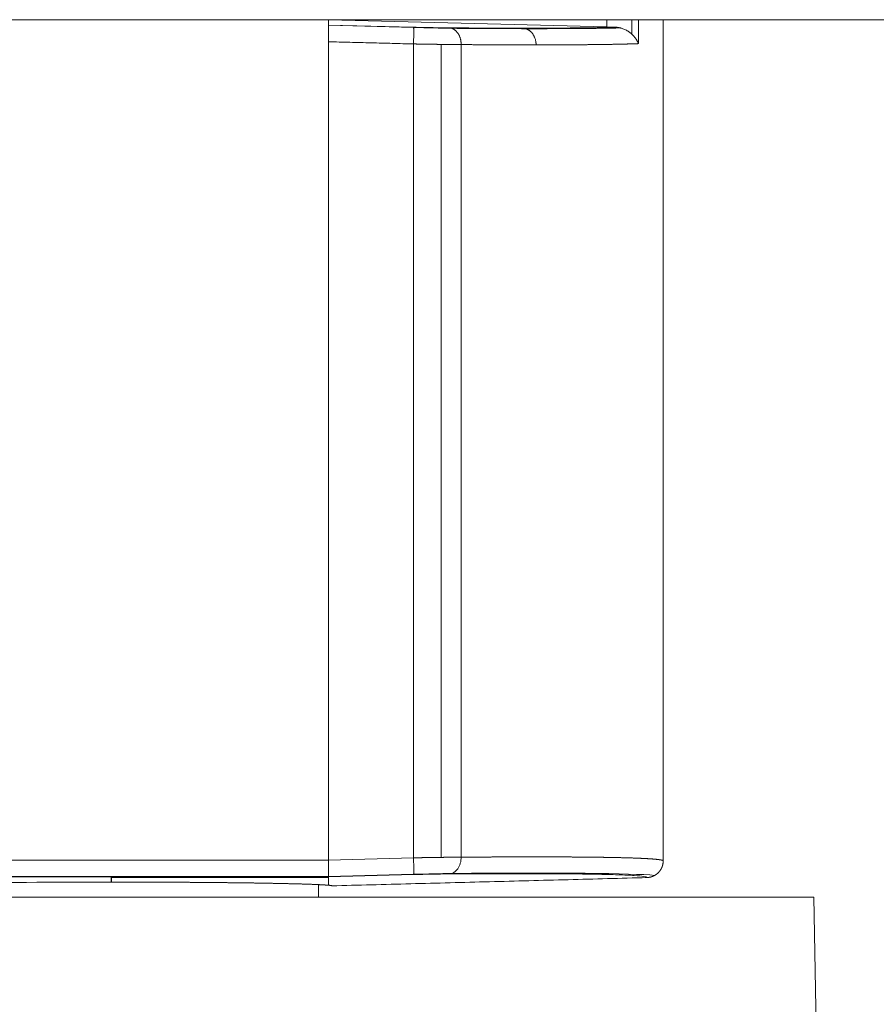
# Model space of a CAD drawing. Units: millimetres. Extents: x 741 to 2231, y -585 to 609.
# Drawn here: x 1972 to 1998, y 547 to 576 of the extents above; entities that cross this region are included whole.
import ezdxf

# ---------------------------------------------------------------- set-up
doc = ezdxf.new("R2010")
doc.units = ezdxf.units.MM
doc.layers.add('14', color=7, linetype='Continuous')

msp = doc.modelspace()

# ---------------------------------------------------------------- linework, layer by layer
at = {"layer": '14', "color": 7, "linetype": 'Continuous', "lineweight": 18}
for p, q in [((1661.461, 576.415), (2231.461, 576.415)), ((1981.243, 551.306), (1981.243, 576.414)), ((1989.562, 576.197), (1981.243, 576.411)), ((1989.562, 576.415), (1989.562, 576.197)), ((1990.301, 575.986), (1990.301, 576.415)), ((1990.503, 576.415), (1990.503, 575.7)), ((1991.243, 551.277), (1991.243, 576.415)), ((1981.243, 576.255), (1983.781, 576.19)), ((1981.243, 576.247), (1983.783, 576.182)), ((1981.243, 575.756), (1981.243, 551.306)), ((1983.781, 575.69), (1983.781, 551.371)), ((1984.607, 551.385), (1984.607, 575.677)), ((1981.243, 551.306), (1983.781, 551.371)), ((1965.817, 551.306), (1981.243, 551.306)), ((1981.243, 550.806), (1981.243, 551.306)), ((1981.243, 550.815), (1965.817, 550.815)), ((1965.817, 550.806), (1981.243, 550.806)), ((1974.743, 550.646), (1974.743, 550.788)), ((1974.743, 550.788), (1981.243, 550.788)), ((1974.75, 550.789), (1974.75, 550.788)), ((1981.243, 550.815), (1983.783, 550.88)), ((1983.781, 550.871), (1981.243, 550.806)), ((1981.243, 550.788), (1981.243, 550.806)), ((1981.243, 550.788), (1981.243, 550.551)), ((1980.943, 550.194), (1980.943, 550.569)), ((1995.743, 550.194), (1954.27, 550.194)), ((1987.043, 550.194), (1962.443, 550.194)), ((1987.043, 550.194), (1987.043, 550.194)), ((1995.86, 543.494), (1995.743, 550.194))]:
    msp.add_line(p, q, dxfattribs=at)
for centre, major_axis, ratio, start_param, end_param in [((1983.728, 576.218), (-2, 0.052), 0.017257, 1.598412, 2.20772), ((1968.243, 576.868), (-23, 0.603), 0.017257, 2.382425, 2.53468), ((1968.243, 576.868), (-23, 0.603), 0.017257, 2.53468, 2.80671), ((1989.536, 576.215), (-1, 0.026), 0.017257, 1.597428, 1.838831), ((1983.728, 550.844), (2, 0.052), 0.017443, 0.933733, 1.543176), ((1968.243, 550.191), (23, 0.603), 0.017443, 0.148474, 0.759148), ((1974.743, 550.531), (6.6, 0), 0.017455, 1.570796, 3.141593)]:
    msp.add_ellipse(centre, major_axis=major_axis, ratio=ratio, start_param=start_param, end_param=end_param, dxfattribs=at)
for points, degree, knots in [([(1981.243, 575.756), (1981.243, 575.961), (1981.243, 576.106), (1981.243, 576.168), (1981.243, 576.209), (1981.243, 576.252), (1981.243, 576.255)], 2, [0, 0, 0, 0.5, 0.5, 0.75, 0.75, 1, 1, 1]), ([(1983.781, 575.69), (1983.781, 575.723), (1983.782, 575.755), (1983.783, 575.819), (1983.784, 575.85), (1983.785, 575.909), (1983.785, 575.938), (1983.786, 575.992), (1983.786, 576.018), (1983.786, 576.064), (1983.786, 576.085), (1983.785, 576.121), (1983.785, 576.137), (1983.784, 576.162), (1983.783, 576.172), (1983.782, 576.186), (1983.781, 576.19), (1983.781, 576.19)], 3, [0, 0, 0, 0, 0.125, 0.125, 0.25, 0.25, 0.375, 0.375, 0.5, 0.5, 0.625, 0.625, 0.75, 0.75, 0.875, 0.875, 1, 1, 1, 1]), ([(1990.503, 575.7), (1990.502, 575.703), (1990.499, 575.711), (1990.494, 575.723), (1990.488, 575.736), (1990.481, 575.751), (1990.473, 575.768), (1990.464, 575.786), (1990.453, 575.805), (1990.44, 575.826), (1990.425, 575.848), (1990.408, 575.872), (1990.386, 575.899), (1990.36, 575.929), (1990.33, 575.96), (1990.301, 575.987), (1990.272, 576.011), (1990.245, 576.032), (1990.21, 576.057), (1990.168, 576.083), (1990.116, 576.111), (1990.065, 576.135), (1990.022, 576.15), (1989.989, 576.161), (1989.965, 576.168), (1989.941, 576.174), (1989.917, 576.179), (1989.893, 576.183), (1989.869, 576.186), (1989.846, 576.189), (1989.823, 576.191), (1989.807, 576.191), (1989.8, 576.191)], 3, [0, 0, 0, 0, 0.016157, 0.034509, 0.055073, 0.077868, 0.102912, 0.130224, 0.159823, 0.191727, 0.22595, 0.262506, 0.301404, 0.355915, 0.406469, 0.452992, 0.495432, 0.53375, 0.567928, 0.632286, 0.692574, 0.748746, 0.800788, 0.824945, 0.848601, 0.871754, 0.894402, 0.916541, 0.938171, 0.959291, 0.9799, 1, 1, 1, 1]), ([(1985.203, 575.671), (1985.198, 575.671), (1985.188, 575.671), (1985.173, 575.671), (1985.157, 575.671), (1985.141, 575.671), (1985.125, 575.671), (1985.109, 575.671), (1985.092, 575.672), (1985.076, 575.672), (1985.059, 575.672), (1985.041, 575.672), (1985.024, 575.672), (1985.007, 575.672), (1984.989, 575.672), (1984.971, 575.673), (1984.952, 575.673), (1984.934, 575.673), (1984.915, 575.673), (1984.896, 575.673), (1984.877, 575.674), (1984.858, 575.674), (1984.838, 575.674), (1984.819, 575.674), (1984.799, 575.674), (1984.779, 575.675), (1984.758, 575.675), (1984.738, 575.675), (1984.717, 575.675), (1984.696, 575.676), (1984.675, 575.676), (1984.654, 575.676), (1984.632, 575.676), (1984.611, 575.677), (1984.589, 575.677), (1984.567, 575.677), (1984.544, 575.678), (1984.522, 575.678), (1984.499, 575.678), (1984.477, 575.679), (1984.454, 575.679), (1984.431, 575.679), (1984.407, 575.68), (1984.384, 575.68), (1984.36, 575.68), (1984.336, 575.681), (1984.313, 575.681), (1984.288, 575.681), (1984.264, 575.682), (1984.24, 575.682), (1984.215, 575.683), (1984.191, 575.683), (1984.166, 575.683), (1984.141, 575.684), (1984.116, 575.684), (1984.091, 575.685), (1984.066, 575.685), (1984.04, 575.686), (1984.015, 575.686), (1983.989, 575.686), (1983.963, 575.687), (1983.937, 575.687), (1983.912, 575.688), (1983.886, 575.688), (1983.859, 575.689), (1983.833, 575.689), (1983.807, 575.69), (1983.789, 575.69), (1983.781, 575.69)], 3, [0, 0, 0, 0, 0.013884, 0.027807, 0.041769, 0.05577, 0.06981, 0.083889, 0.098007, 0.112164, 0.12636, 0.140595, 0.154869, 0.169182, 0.183534, 0.197925, 0.212355, 0.226824, 0.241332, 0.255879, 0.270464, 0.285089, 0.299753, 0.314456, 0.329198, 0.343979, 0.358799, 0.373657, 0.388555, 0.403492, 0.418468, 0.433483, 0.448537, 0.463629, 0.478761, 0.493932, 0.509142, 0.524391, 0.539679, 0.555006, 0.570372, 0.585777, 0.601221, 0.616703, 0.632225, 0.647786, 0.663386, 0.679025, 0.694703, 0.71042, 0.726177, 0.741972, 0.757806, 0.773679, 0.789591, 0.805542, 0.821532, 0.837562, 0.85363, 0.869737, 0.885883, 0.902069, 0.918293, 0.934556, 0.950859, 0.9672, 0.983581, 1, 1, 1, 1]), ([(1987.444, 575.662), (1987.43, 575.662), (1987.401, 575.662), (1987.357, 575.662), (1987.313, 575.662), (1987.268, 575.662), (1987.224, 575.662), (1987.179, 575.662), (1987.134, 575.662), (1987.088, 575.662), (1987.043, 575.662), (1986.997, 575.662), (1986.951, 575.662), (1986.905, 575.663), (1986.859, 575.663), (1986.812, 575.663), (1986.765, 575.663), (1986.718, 575.663), (1986.671, 575.663), (1986.623, 575.663), (1986.575, 575.663), (1986.527, 575.664), (1986.479, 575.664), (1986.431, 575.664), (1986.382, 575.664), (1986.333, 575.664), (1986.284, 575.665), (1986.235, 575.665), (1986.185, 575.665), (1986.136, 575.665), (1986.086, 575.665), (1986.035, 575.666), (1985.985, 575.666), (1985.934, 575.666), (1985.884, 575.667), (1985.832, 575.667), (1985.781, 575.667), (1985.73, 575.667), (1985.678, 575.668), (1985.626, 575.668), (1985.574, 575.668), (1985.522, 575.669), (1985.469, 575.669), (1985.416, 575.669), (1985.363, 575.67), (1985.31, 575.67), (1985.257, 575.67), (1985.221, 575.671), (1985.203, 575.671)], 3, [0, 0, 0, 0, 0.021686, 0.043374, 0.065064, 0.086757, 0.108452, 0.13015, 0.15185, 0.173552, 0.195257, 0.216964, 0.238674, 0.260386, 0.2821, 0.303816, 0.325535, 0.347257, 0.36898, 0.390706, 0.412435, 0.434166, 0.455899, 0.477634, 0.499372, 0.521112, 0.542855, 0.5646, 0.586348, 0.608097, 0.62985, 0.651604, 0.673361, 0.69512, 0.716882, 0.738646, 0.760412, 0.782181, 0.803952, 0.825726, 0.847502, 0.86928, 0.891061, 0.912844, 0.934629, 0.956417, 0.978207, 1, 1, 1, 1]), ([(1990.503, 575.7), (1990.497, 575.699), (1990.483, 575.699), (1990.463, 575.698), (1990.442, 575.697), (1990.421, 575.697), (1990.4, 575.696), (1990.379, 575.695), (1990.357, 575.694), (1990.335, 575.694), (1990.313, 575.693), (1990.291, 575.692), (1990.268, 575.692), (1990.245, 575.691), (1990.222, 575.69), (1990.198, 575.69), (1990.174, 575.689), (1990.15, 575.688), (1990.126, 575.688), (1990.102, 575.687), (1990.077, 575.686), (1990.052, 575.686), (1990.027, 575.685), (1990.001, 575.684), (1989.975, 575.684), (1989.949, 575.683), (1989.923, 575.683), (1989.896, 575.682), (1989.87, 575.681), (1989.843, 575.681), (1989.815, 575.68), (1989.788, 575.68), (1989.76, 575.679), (1989.732, 575.679), (1989.704, 575.678), (1989.675, 575.678), (1989.646, 575.677), (1989.617, 575.677), (1989.588, 575.676), (1989.559, 575.676), (1989.529, 575.675), (1989.499, 575.675), (1989.469, 575.674), (1989.438, 575.674), (1989.407, 575.673), (1989.376, 575.673), (1989.345, 575.673), (1989.314, 575.672), (1989.282, 575.672), (1989.25, 575.671), (1989.218, 575.671), (1989.185, 575.671), (1989.153, 575.67), (1989.12, 575.67), (1989.087, 575.67), (1989.053, 575.669), (1989.02, 575.669), (1988.986, 575.669), (1988.952, 575.668), (1988.917, 575.668), (1988.883, 575.668), (1988.848, 575.667), (1988.813, 575.667), (1988.778, 575.667), (1988.742, 575.666), (1988.707, 575.666), (1988.671, 575.666), (1988.634, 575.666), (1988.598, 575.665), (1988.561, 575.665), (1988.525, 575.665), (1988.487, 575.665), (1988.45, 575.665), (1988.413, 575.664), (1988.375, 575.664), (1988.337, 575.664), (1988.298, 575.664), (1988.26, 575.664), (1988.221, 575.663), (1988.182, 575.663), (1988.143, 575.663), (1988.104, 575.663), (1988.064, 575.663), (1988.025, 575.663), (1987.985, 575.663), (1987.944, 575.663), (1987.904, 575.662), (1987.863, 575.662), (1987.822, 575.662), (1987.781, 575.662), (1987.74, 575.662), (1987.698, 575.662), (1987.656, 575.662), (1987.614, 575.662), (1987.572, 575.662), (1987.53, 575.662), (1987.487, 575.662), (1987.459, 575.662), (1987.444, 575.662)], 3, [0, 0, 0, 0, 0.010511, 0.021021, 0.031528, 0.042033, 0.052537, 0.063038, 0.073537, 0.084035, 0.09453, 0.105024, 0.115515, 0.126004, 0.136492, 0.146977, 0.157461, 0.167942, 0.178421, 0.188899, 0.199374, 0.209848, 0.220319, 0.230789, 0.241256, 0.251721, 0.262185, 0.272646, 0.283106, 0.293563, 0.304019, 0.314472, 0.324924, 0.335373, 0.345821, 0.356266, 0.36671, 0.377151, 0.387591, 0.398028, 0.408464, 0.418897, 0.429329, 0.439759, 0.450186, 0.460612, 0.471035, 0.481457, 0.491877, 0.502294, 0.51271, 0.523123, 0.533535, 0.543945, 0.554352, 0.564758, 0.575162, 0.585563, 0.595963, 0.606361, 0.616757, 0.62715, 0.637542, 0.647932, 0.65832, 0.668705, 0.679089, 0.689471, 0.699851, 0.710229, 0.720604, 0.730978, 0.74135, 0.75172, 0.762088, 0.772454, 0.782818, 0.793179, 0.803539, 0.813897, 0.824253, 0.834607, 0.844959, 0.855309, 0.865657, 0.876003, 0.886347, 0.896689, 0.907029, 0.917367, 0.927703, 0.938037, 0.948369, 0.958699, 0.969028, 0.979354, 0.989678, 1, 1, 1, 1]), ([(1983.781, 551.371), (1983.788, 551.371), (1983.804, 551.372), (1983.827, 551.372), (1983.85, 551.372), (1983.873, 551.373), (1983.896, 551.373), (1983.919, 551.374), (1983.942, 551.374), (1983.964, 551.375), (1983.987, 551.375), (1984.009, 551.375), (1984.032, 551.376), (1984.054, 551.376), (1984.077, 551.377), (1984.099, 551.377), (1984.121, 551.377), (1984.143, 551.378), (1984.165, 551.378), (1984.187, 551.378), (1984.208, 551.379), (1984.23, 551.379), (1984.251, 551.379), (1984.273, 551.38), (1984.294, 551.38), (1984.315, 551.38), (1984.336, 551.381), (1984.357, 551.381), (1984.378, 551.381), (1984.399, 551.382), (1984.419, 551.382), (1984.44, 551.382), (1984.46, 551.383), (1984.48, 551.383), (1984.5, 551.383), (1984.52, 551.383), (1984.54, 551.384), (1984.559, 551.384), (1984.579, 551.384), (1984.598, 551.385), (1984.617, 551.385), (1984.636, 551.385), (1984.655, 551.385), (1984.674, 551.386), (1984.693, 551.386), (1984.711, 551.386), (1984.729, 551.386), (1984.747, 551.386), (1984.765, 551.387), (1984.783, 551.387), (1984.801, 551.387), (1984.819, 551.387), (1984.836, 551.387), (1984.853, 551.388), (1984.87, 551.388), (1984.887, 551.388), (1984.904, 551.388), (1984.92, 551.388), (1984.937, 551.389), (1984.953, 551.389), (1984.969, 551.389), (1984.985, 551.389), (1985.001, 551.389), (1985.016, 551.389), (1985.032, 551.389), (1985.047, 551.39), (1985.062, 551.39), (1985.077, 551.39), (1985.092, 551.39), (1985.106, 551.39), (1985.121, 551.39), (1985.135, 551.39), (1985.149, 551.39), (1985.163, 551.39), (1985.176, 551.39), (1985.19, 551.391), (1985.199, 551.391), (1985.203, 551.391)], 3, [0, 0, 0, 0, 0.014439, 0.028849, 0.043229, 0.057578, 0.071898, 0.086188, 0.100448, 0.114678, 0.128879, 0.143049, 0.157189, 0.1713, 0.185381, 0.199431, 0.213452, 0.227443, 0.241404, 0.255335, 0.269236, 0.283108, 0.296949, 0.310761, 0.324542, 0.338294, 0.352016, 0.365708, 0.37937, 0.393002, 0.406604, 0.420176, 0.433719, 0.447231, 0.460714, 0.474167, 0.48759, 0.500983, 0.514346, 0.527679, 0.540982, 0.554256, 0.567499, 0.580713, 0.593897, 0.60705, 0.620174, 0.633268, 0.646333, 0.659367, 0.672371, 0.685346, 0.698291, 0.711206, 0.72409, 0.736945, 0.749771, 0.762566, 0.775331, 0.788067, 0.800772, 0.813448, 0.826094, 0.83871, 0.851296, 0.863853, 0.876379, 0.888875, 0.901342, 0.913779, 0.926186, 0.938563, 0.95091, 0.963227, 0.975515, 0.987772, 1, 1, 1, 1]), ([(1983.781, 551.371), (1983.782, 551.313), (1983.784, 551.218), (1983.786, 551.099), (1983.786, 551.018), (1983.786, 550.953), (1983.784, 550.89), (1983.782, 550.872), (1983.781, 550.871)], 3, [0, 0, 0, 0, 0.249999, 0.374999, 0.499999, 0.624999, 0.75, 1, 1, 1, 1]), ([(1984.847, 550.891), (1984.89, 550.893), (1984.959, 550.911), (1985.045, 550.975), (1985.102, 551.04), (1985.148, 551.12), (1985.192, 551.239), (1985.203, 551.333), (1985.203, 551.391)], 3, [0, 0, 0, 0, 0.25, 0.375, 0.5, 0.625, 0.75, 1, 1, 1, 1]), ([(1985.203, 551.391), (1985.219, 551.391), (1985.252, 551.391), (1985.301, 551.391), (1985.349, 551.392), (1985.397, 551.392), (1985.445, 551.392), (1985.493, 551.392), (1985.541, 551.393), (1985.589, 551.393), (1985.636, 551.393), (1985.683, 551.394), (1985.73, 551.394), (1985.777, 551.394), (1985.824, 551.394), (1985.87, 551.395), (1985.917, 551.395), (1985.963, 551.395), (1986.009, 551.395), (1986.054, 551.395), (1986.1, 551.396), (1986.145, 551.396), (1986.19, 551.396), (1986.235, 551.396), (1986.28, 551.396), (1986.325, 551.397), (1986.369, 551.397), (1986.414, 551.397), (1986.458, 551.397), (1986.502, 551.397), (1986.545, 551.397), (1986.589, 551.398), (1986.632, 551.398), (1986.675, 551.398), (1986.718, 551.398), (1986.761, 551.398), (1986.804, 551.398), (1986.846, 551.398), (1986.888, 551.398), (1986.93, 551.398), (1986.972, 551.398), (1987.014, 551.398), (1987.055, 551.399), (1987.097, 551.399), (1987.138, 551.399), (1987.179, 551.399), (1987.219, 551.399), (1987.26, 551.399), (1987.3, 551.399), (1987.34, 551.399), (1987.38, 551.399), (1987.42, 551.399), (1987.459, 551.399), (1987.499, 551.399), (1987.538, 551.399), (1987.577, 551.399), (1987.615, 551.399), (1987.654, 551.399), (1987.692, 551.399), (1987.731, 551.399), (1987.769, 551.398), (1987.806, 551.398), (1987.844, 551.398), (1987.881, 551.398), (1987.918, 551.398), (1987.955, 551.398), (1987.992, 551.398), (1988.029, 551.398), (1988.065, 551.398), (1988.101, 551.398), (1988.137, 551.397), (1988.173, 551.397), (1988.209, 551.397), (1988.244, 551.397), (1988.279, 551.397), (1988.314, 551.397), (1988.349, 551.397), (1988.384, 551.396), (1988.418, 551.396), (1988.452, 551.396), (1988.486, 551.396), (1988.52, 551.396), (1988.554, 551.395), (1988.587, 551.395), (1988.62, 551.395), (1988.653, 551.395), (1988.686, 551.394), (1988.719, 551.394), (1988.751, 551.394), (1988.783, 551.394), (1988.815, 551.393), (1988.847, 551.393), (1988.879, 551.393), (1988.91, 551.393), (1988.941, 551.392), (1988.972, 551.392), (1989.003, 551.392), (1989.034, 551.391), (1989.064, 551.391), (1989.094, 551.391), (1989.124, 551.39), (1989.154, 551.39), (1989.183, 551.39), (1989.213, 551.389), (1989.242, 551.389), (1989.271, 551.389), (1989.299, 551.388), (1989.328, 551.388), (1989.356, 551.388), (1989.384, 551.387), (1989.412, 551.387), (1989.44, 551.386), (1989.467, 551.386), (1989.494, 551.385), (1989.522, 551.385), (1989.548, 551.385), (1989.575, 551.384), (1989.601, 551.384), (1989.628, 551.383), (1989.654, 551.383), (1989.685, 551.382), (1989.723, 551.382), (1989.766, 551.381), (1989.808, 551.38), (1989.849, 551.379), (1989.891, 551.378), (1989.931, 551.377), (1989.972, 551.376), (1990.011, 551.375), (1990.05, 551.374), (1990.089, 551.373), (1990.127, 551.372), (1990.165, 551.371), (1990.202, 551.37), (1990.238, 551.369), (1990.274, 551.368), (1990.31, 551.367), (1990.344, 551.366), (1990.379, 551.364), (1990.412, 551.363), (1990.445, 551.362), (1990.478, 551.361), (1990.51, 551.359), (1990.541, 551.358), (1990.572, 551.357), (1990.602, 551.355), (1990.631, 551.354), (1990.66, 551.353), (1990.688, 551.351), (1990.716, 551.35), (1990.743, 551.348), (1990.769, 551.347), (1990.795, 551.345), (1990.82, 551.344), (1990.844, 551.342), (1990.868, 551.34), (1990.891, 551.339), (1990.913, 551.337), (1990.935, 551.336), (1990.956, 551.334), (1990.976, 551.332), (1990.995, 551.331), (1991.014, 551.329), (1991.032, 551.327), (1991.05, 551.325), (1991.067, 551.323), (1991.083, 551.322), (1991.098, 551.32), (1991.113, 551.318), (1991.126, 551.316), (1991.139, 551.314), (1991.152, 551.312), (1991.163, 551.31), (1991.174, 551.308), (1991.184, 551.306), (1991.193, 551.304), (1991.202, 551.302), (1991.209, 551.3), (1991.216, 551.298), (1991.223, 551.296), (1991.228, 551.293), (1991.232, 551.291), (1991.236, 551.289), (1991.239, 551.287), (1991.241, 551.285), (1991.242, 551.282), (1991.242, 551.281), (1991.243, 551.28)], 3, [0, 0, 0, 0, 0.004244, 0.008487, 0.012729, 0.016971, 0.021212, 0.025452, 0.029692, 0.033931, 0.038169, 0.042406, 0.046643, 0.050879, 0.055114, 0.059348, 0.063582, 0.067815, 0.072047, 0.076279, 0.08051, 0.08474, 0.088969, 0.093198, 0.097426, 0.101653, 0.10588, 0.110106, 0.114331, 0.118555, 0.122779, 0.127002, 0.131224, 0.135446, 0.139666, 0.143886, 0.148106, 0.152324, 0.156542, 0.160759, 0.164976, 0.169192, 0.173407, 0.177621, 0.181835, 0.186047, 0.19026, 0.194471, 0.198682, 0.202892, 0.207101, 0.21131, 0.215517, 0.219725, 0.223931, 0.228137, 0.232342, 0.236546, 0.240749, 0.244952, 0.249154, 0.253356, 0.257556, 0.261756, 0.265955, 0.270154, 0.274352, 0.278549, 0.282745, 0.286941, 0.291135, 0.29533, 0.299523, 0.303716, 0.307908, 0.312099, 0.31629, 0.32048, 0.324669, 0.328857, 0.333045, 0.337232, 0.341418, 0.345604, 0.349789, 0.353973, 0.358156, 0.362339, 0.366521, 0.370702, 0.374882, 0.379062, 0.383241, 0.38742, 0.391597, 0.395774, 0.399951, 0.404126, 0.408301, 0.412475, 0.416648, 0.420821, 0.424993, 0.429164, 0.433334, 0.437504, 0.441673, 0.445842, 0.450009, 0.454176, 0.458342, 0.462508, 0.466672, 0.470836, 0.475, 0.479162, 0.483324, 0.487485, 0.491646, 0.495806, 0.499965, 0.507002, 0.514055, 0.521125, 0.528212, 0.535316, 0.542436, 0.549572, 0.556725, 0.563895, 0.571082, 0.578284, 0.585504, 0.59274, 0.599993, 0.607262, 0.614548, 0.62185, 0.62917, 0.636505, 0.643857, 0.651226, 0.658612, 0.666014, 0.673432, 0.680868, 0.688319, 0.695788, 0.703273, 0.710774, 0.718293, 0.725827, 0.733379, 0.740947, 0.748531, 0.756132, 0.76375, 0.771385, 0.779035, 0.786703, 0.794387, 0.802088, 0.809805, 0.817539, 0.82529, 0.833057, 0.84084, 0.848641, 0.856458, 0.864291, 0.872141, 0.880008, 0.887891, 0.895791, 0.903708, 0.911641, 0.91959, 0.927557, 0.935539, 0.943539, 0.951555, 0.959588, 0.967637, 0.975703, 0.983785, 0.991884, 1, 1, 1, 1]), ([(1981.243, 551.306), (1981.243, 551.302), (1981.243, 551.294), (1981.243, 551.282), (1981.243, 551.271), (1981.243, 551.259), (1981.243, 551.247), (1981.243, 551.235), (1981.243, 551.224), (1981.243, 551.212), (1981.243, 551.201), (1981.243, 551.189), (1981.243, 551.178), (1981.243, 551.167), (1981.243, 551.155), (1981.243, 551.144), (1981.243, 551.133), (1981.243, 551.122), (1981.243, 551.111), (1981.243, 551.1), (1981.243, 551.09), (1981.243, 551.079), (1981.243, 551.069), (1981.243, 551.058), (1981.243, 551.048), (1981.243, 551.038), (1981.243, 551.028), (1981.243, 551.019), (1981.243, 551.009), (1981.243, 551), (1981.243, 550.991), (1981.243, 550.981), (1981.243, 550.973), (1981.243, 550.964), (1981.243, 550.955), (1981.243, 550.947), (1981.243, 550.939), (1981.243, 550.931), (1981.243, 550.924), (1981.243, 550.916), (1981.243, 550.909), (1981.243, 550.902), (1981.243, 550.895), (1981.243, 550.888), (1981.243, 550.882), (1981.243, 550.876), (1981.243, 550.87), (1981.243, 550.864), (1981.243, 550.859), (1981.243, 550.854), (1981.243, 550.849), (1981.243, 550.844), (1981.243, 550.84), (1981.243, 550.836), (1981.243, 550.832), (1981.243, 550.828), (1981.243, 550.825), (1981.243, 550.822), (1981.243, 550.819), (1981.243, 550.817), (1981.243, 550.814), (1981.243, 550.812), (1981.243, 550.811), (1981.243, 550.809), (1981.243, 550.808), (1981.243, 550.807), (1981.243, 550.806), (1981.243, 550.806), (1981.243, 550.806)], 3, [0, 0, 0, 0, 0.015155, 0.030309, 0.045463, 0.060617, 0.075771, 0.090924, 0.106077, 0.12123, 0.136383, 0.151535, 0.166687, 0.181839, 0.196991, 0.212142, 0.227294, 0.242445, 0.257596, 0.272747, 0.287898, 0.303049, 0.318199, 0.33335, 0.3485, 0.36365, 0.3788, 0.393951, 0.409101, 0.424251, 0.439401, 0.45455, 0.4697, 0.48485, 0.5, 0.51515, 0.5303, 0.54545, 0.560599, 0.575749, 0.590899, 0.606049, 0.6212, 0.63635, 0.6515, 0.66665, 0.681801, 0.696951, 0.712102, 0.727253, 0.742404, 0.757555, 0.772706, 0.787858, 0.803009, 0.818161, 0.833313, 0.848465, 0.863617, 0.87877, 0.893923, 0.909076, 0.924229, 0.939383, 0.954537, 0.969691, 0.984845, 1, 1, 1, 1]), ([(1991.243, 551.28), (1991.243, 551.277), (1991.243, 551.269), (1991.242, 551.259), (1991.242, 551.248), (1991.241, 551.238), (1991.24, 551.227), (1991.239, 551.217), (1991.237, 551.207), (1991.235, 551.196), (1991.234, 551.186), (1991.232, 551.176), (1991.229, 551.167), (1991.227, 551.157), (1991.224, 551.147), (1991.221, 551.137), (1991.219, 551.128), (1991.215, 551.119), (1991.212, 551.109), (1991.209, 551.1), (1991.205, 551.091), (1991.201, 551.082), (1991.197, 551.074), (1991.193, 551.065), (1991.189, 551.057), (1991.185, 551.048), (1991.18, 551.04), (1991.176, 551.032), (1991.171, 551.024), (1991.166, 551.016), (1991.161, 551.008), (1991.156, 551.001), (1991.151, 550.993), (1991.146, 550.986), (1991.141, 550.979), (1991.135, 550.972), (1991.13, 550.965), (1991.124, 550.959), (1991.119, 550.952), (1991.113, 550.945), (1991.107, 550.939), (1991.101, 550.933), (1991.095, 550.927), (1991.089, 550.921), (1991.083, 550.915), (1991.077, 550.91), (1991.071, 550.904), (1991.065, 550.899), (1991.058, 550.894), (1991.052, 550.889), (1991.046, 550.884), (1991.039, 550.879), (1991.033, 550.875), (1991.027, 550.87), (1991.02, 550.866), (1991.014, 550.861), (1991.007, 550.857), (1991.001, 550.853), (1990.994, 550.85), (1990.988, 550.846), (1990.981, 550.842), (1990.975, 550.839), (1990.968, 550.835), (1990.962, 550.832), (1990.955, 550.829), (1990.949, 550.826), (1990.942, 550.823), (1990.936, 550.82), (1990.929, 550.818), (1990.923, 550.815), (1990.916, 550.813), (1990.91, 550.81), (1990.904, 550.808), (1990.897, 550.806), (1990.891, 550.804), (1990.885, 550.802), (1990.878, 550.8), (1990.872, 550.799), (1990.866, 550.797), (1990.86, 550.795), (1990.853, 550.794), (1990.847, 550.793), (1990.841, 550.791), (1990.835, 550.79), (1990.829, 550.789), (1990.823, 550.788), (1990.817, 550.787), (1990.812, 550.786), (1990.806, 550.786), (1990.8, 550.785), (1990.794, 550.784), (1990.789, 550.784), (1990.783, 550.783), (1990.777, 550.783), (1990.772, 550.782), (1990.766, 550.782), (1990.761, 550.782), (1990.757, 550.782), (1990.756, 550.782)], 3, [0, 0, 0, 0, 0.013876, 0.027679, 0.041409, 0.055066, 0.06865, 0.082162, 0.095601, 0.108966, 0.12226, 0.13548, 0.148627, 0.161702, 0.174704, 0.187633, 0.200489, 0.213272, 0.225983, 0.23862, 0.251185, 0.263677, 0.276096, 0.288443, 0.300716, 0.312917, 0.325045, 0.3371, 0.349082, 0.360992, 0.372828, 0.384592, 0.396283, 0.407901, 0.419447, 0.430919, 0.442319, 0.453646, 0.4649, 0.476081, 0.487189, 0.498225, 0.509188, 0.520077, 0.530895, 0.541639, 0.55231, 0.562909, 0.573435, 0.583888, 0.594268, 0.604575, 0.61481, 0.624971, 0.63506, 0.645076, 0.65502, 0.66489, 0.674688, 0.684413, 0.694065, 0.703644, 0.71315, 0.722584, 0.731944, 0.741232, 0.750447, 0.75959, 0.768659, 0.777656, 0.786579, 0.79543, 0.804209, 0.812914, 0.821547, 0.830106, 0.838593, 0.847007, 0.855349, 0.863617, 0.871813, 0.879936, 0.887986, 0.895963, 0.903868, 0.911699, 0.919458, 0.927144, 0.934757, 0.942298, 0.949765, 0.95716, 0.964482, 0.971731, 0.978908, 0.986011, 0.993042, 1, 1, 1, 1]), ([(1984.848, 550.89), (1985.317, 550.893), (1985.763, 550.895), (1986.604, 550.898), (1986.998, 550.898), (1987.733, 550.897), (1988.073, 550.895), (1988.694, 550.89), (1988.976, 550.886), (1989.48, 550.877), (1989.702, 550.871), (1990.083, 550.858), (1990.243, 550.851), (1990.499, 550.834), (1990.596, 550.825), (1990.724, 550.805), (1990.756, 550.794), (1990.756, 550.782)], 3, [0, 0, 0, 0, 0.125, 0.125, 0.25, 0.25, 0.375, 0.375, 0.5, 0.5, 0.625, 0.625, 0.75, 0.75, 0.875, 0.875, 1, 1, 1, 1]), ([(1981.243, 550.551), (1981.238, 550.551), (1981.23, 550.552), (1981.216, 550.554), (1981.201, 550.555), (1981.186, 550.556), (1981.169, 550.557), (1981.153, 550.558), (1981.135, 550.56), (1981.117, 550.561), (1981.098, 550.562), (1981.079, 550.563), (1981.059, 550.564), (1981.038, 550.566), (1981.017, 550.567), (1980.995, 550.568), (1980.972, 550.569), (1980.949, 550.57), (1980.926, 550.571), (1980.902, 550.572), (1980.877, 550.573), (1980.852, 550.574), (1980.826, 550.576), (1980.8, 550.577), (1980.773, 550.578), (1980.746, 550.579), (1980.719, 550.58), (1980.691, 550.581), (1980.662, 550.582), (1980.633, 550.583), (1980.604, 550.584), (1980.574, 550.585), (1980.544, 550.586), (1980.514, 550.587), (1980.483, 550.588), (1980.451, 550.589), (1980.42, 550.59), (1980.388, 550.59), (1980.356, 550.591), (1980.323, 550.592), (1980.29, 550.593), (1980.257, 550.594), (1980.224, 550.595), (1980.19, 550.596), (1980.156, 550.597), (1980.122, 550.598), (1980.088, 550.598), (1980.053, 550.599), (1980.018, 550.6), (1979.983, 550.601), (1979.948, 550.602), (1979.912, 550.602), (1979.876, 550.603), (1979.841, 550.604), (1979.805, 550.605), (1979.768, 550.606), (1979.732, 550.606), (1979.696, 550.607), (1979.659, 550.608), (1979.622, 550.608), (1979.586, 550.609), (1979.549, 550.61), (1979.512, 550.611), (1979.475, 550.611), (1979.438, 550.612), (1979.4, 550.613), (1979.363, 550.613), (1979.326, 550.614), (1979.288, 550.615), (1979.251, 550.615), (1979.213, 550.616), (1979.176, 550.616), (1979.139, 550.617), (1979.101, 550.618), (1979.064, 550.618), (1979.026, 550.619), (1978.99, 550.619), (1978.954, 550.62), (1978.92, 550.62), (1978.885, 550.621), (1978.85, 550.621), (1978.815, 550.622), (1978.779, 550.622), (1978.744, 550.623), (1978.708, 550.623), (1978.673, 550.624), (1978.637, 550.624), (1978.601, 550.624), (1978.565, 550.625), (1978.528, 550.625), (1978.492, 550.626), (1978.455, 550.626), (1978.418, 550.627), (1978.382, 550.627), (1978.345, 550.628), (1978.307, 550.628), (1978.27, 550.628), (1978.233, 550.629), (1978.195, 550.629), (1978.158, 550.63), (1978.12, 550.63), (1978.082, 550.63), (1978.044, 550.631), (1978.006, 550.631), (1977.967, 550.631), (1977.929, 550.632), (1977.891, 550.632), (1977.852, 550.633), (1977.813, 550.633), (1977.774, 550.633), (1977.736, 550.634), (1977.697, 550.634), (1977.657, 550.634), (1977.618, 550.635), (1977.579, 550.635), (1977.54, 550.635), (1977.5, 550.636), (1977.461, 550.636), (1977.421, 550.636), (1977.381, 550.637), (1977.341, 550.637), (1977.301, 550.637), (1977.261, 550.637), (1977.221, 550.638), (1977.181, 550.638), (1977.141, 550.638), (1977.101, 550.639), (1977.06, 550.639), (1977.02, 550.639), (1976.98, 550.639), (1976.939, 550.64), (1976.898, 550.64), (1976.858, 550.64), (1976.817, 550.64), (1976.776, 550.641), (1976.735, 550.641), (1976.695, 550.641), (1976.654, 550.641), (1976.613, 550.641), (1976.572, 550.642), (1976.531, 550.642), (1976.49, 550.642), (1976.448, 550.642), (1976.407, 550.642), (1976.366, 550.643), (1976.325, 550.643), (1976.283, 550.643), (1976.242, 550.643), (1976.201, 550.643), (1976.159, 550.643), (1976.118, 550.644), (1976.077, 550.644), (1976.035, 550.644), (1975.994, 550.644), (1975.952, 550.644), (1975.911, 550.644), (1975.869, 550.644), (1975.828, 550.645), (1975.786, 550.645), (1975.745, 550.645), (1975.703, 550.645), (1975.662, 550.645), (1975.62, 550.645), (1975.579, 550.645), (1975.537, 550.645), (1975.496, 550.645), (1975.454, 550.646), (1975.412, 550.646), (1975.371, 550.646), (1975.329, 550.646), (1975.288, 550.646), (1975.246, 550.646), (1975.205, 550.646), (1975.163, 550.646), (1975.122, 550.646), (1975.081, 550.646), (1975.039, 550.646), (1974.998, 550.646), (1974.956, 550.646), (1974.915, 550.646), (1974.874, 550.646), (1974.833, 550.646), (1974.791, 550.646), (1974.764, 550.646), (1974.75, 550.646)], 3, [0, 0, 0, 0, 0.008004, 0.015972, 0.023904, 0.0318, 0.03966, 0.047483, 0.05527, 0.063022, 0.070737, 0.078415, 0.086058, 0.093665, 0.101235, 0.10877, 0.116268, 0.12373, 0.131156, 0.138545, 0.145899, 0.153216, 0.160497, 0.167743, 0.174952, 0.182124, 0.189261, 0.196362, 0.203426, 0.210454, 0.217446, 0.224402, 0.231322, 0.238206, 0.245053, 0.251864, 0.25864, 0.265379, 0.272081, 0.278748, 0.285379, 0.291973, 0.298532, 0.305054, 0.31154, 0.31799, 0.324403, 0.330781, 0.337122, 0.343428, 0.349697, 0.35593, 0.362127, 0.368287, 0.374412, 0.3805, 0.386553, 0.392569, 0.398549, 0.404492, 0.4104, 0.416272, 0.422107, 0.427906, 0.433669, 0.439396, 0.445087, 0.450742, 0.45636, 0.461943, 0.467489, 0.472999, 0.478473, 0.48391, 0.489312, 0.494678, 0.500007, 0.504878, 0.509745, 0.514609, 0.519469, 0.524325, 0.529177, 0.534026, 0.538871, 0.543712, 0.54855, 0.553383, 0.558213, 0.563039, 0.567862, 0.572681, 0.577496, 0.582307, 0.587114, 0.591918, 0.596718, 0.601514, 0.606307, 0.611096, 0.615881, 0.620662, 0.625439, 0.630213, 0.634983, 0.63975, 0.644512, 0.649271, 0.654026, 0.658778, 0.663525, 0.668269, 0.673009, 0.677746, 0.682478, 0.687207, 0.691932, 0.696654, 0.701371, 0.706085, 0.710796, 0.715502, 0.720205, 0.724904, 0.729599, 0.734291, 0.738978, 0.743662, 0.748343, 0.753019, 0.757692, 0.762361, 0.767026, 0.771688, 0.776346, 0.781, 0.78565, 0.790297, 0.79494, 0.799579, 0.804214, 0.808846, 0.813474, 0.818098, 0.822719, 0.827335, 0.831948, 0.836558, 0.841163, 0.845765, 0.850363, 0.854957, 0.859548, 0.864134, 0.868718, 0.873297, 0.877872, 0.882444, 0.887012, 0.891577, 0.896137, 0.900694, 0.905247, 0.909797, 0.914342, 0.918884, 0.923423, 0.927957, 0.932488, 0.937015, 0.941538, 0.946057, 0.950573, 0.955085, 0.959594, 0.964098, 0.968599, 0.973096, 0.977589, 0.982079, 0.986565, 0.991047, 0.995525, 1, 1, 1, 1])]:
    msp.add_open_spline(points, degree=degree, knots=knots, dxfattribs=at)
for points, degree in [([(1984.847, 576.171), (1984.712, 576.172), (1984.38, 576.176), (1983.981, 576.185), (1983.781, 576.19)], 3), ([(1987.04, 576.162), (1986.385, 576.162), (1985.651, 576.165), (1984.847, 576.171)], 3), ([(1989.8, 576.191), (1989.171, 576.172), (1988.239, 576.162), (1987.04, 576.162)], 3), ([(1983.781, 575.69), (1981.243, 575.756)], 1), ([(1985.203, 575.671), (1985.203, 567.577), (1985.203, 559.484), (1985.203, 551.391)], 3), ([(1974.75, 550.646), (1974.75, 550.788)], 1), ([(1974.75, 550.788), (1981.243, 550.788)], 1), ([(1981.243, 550.788), (1981.243, 550.806)], 1), ([(1990.756, 550.78), (1981.343, 550.534)], 1), ([(1984.847, 550.891), (1984.641, 550.889), (1984.087, 550.879), (1983.781, 550.871)], 2), ([(1981.243, 550.551), (1981.342, 550.544), (1981.343, 550.534)], 2)]:
    msp.add_open_spline(points, degree=degree, dxfattribs=at)
for points, weights in [([(1984.847, 576.171), (1985.058, 576.162), (1985.204, 575.957), (1985.203, 575.671)], [0.999993984829, 0.811979718229, 0.811981872801, 1.00000044854]), ([(1987.444, 575.662), (1987.444, 575.948), (1987.278, 576.153), (1987.04, 576.162)], [1.00000333714, 0.812110054263, 0.812070150034, 0.999883624453])]:
    msp.add_rational_spline(points, weights, degree=3, dxfattribs=at)

doc.saveas('drawing.dxf')
